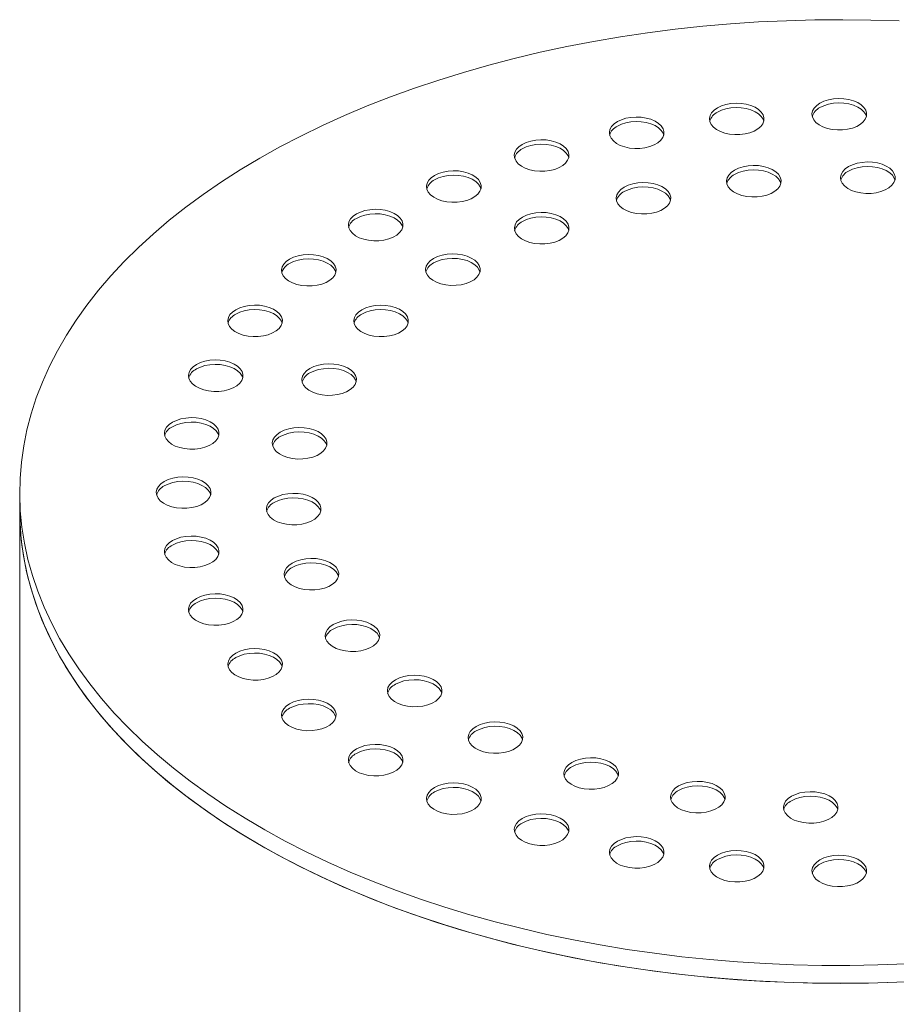
# Model space of a CAD drawing. Units: millimetres. Extents: x 8 to 414, y 5 to 290.
# Drawn here: x 70 to 73, y 47 to 50 of the extents above; entities that cross this region are included whole.
import ezdxf

# ---------------------------------------------------------------- set-up
doc = ezdxf.new("R2010")
doc.units = ezdxf.units.MM

msp = doc.modelspace()

# ---------------------------------------------------------------- linework, layer by layer
at = {"color": 7, "linetype": 'Continuous', "lineweight": 15}
for p, q in [((70.156731, 48.474858), (70.156731, 48.409535)), ((70.156731, 48.409535), (70.156731, 40.897359))]:
    msp.add_line(p, q, dxfattribs=at)
at = {"color": 7, "linetype": 'Continuous', "lineweight": 15, "flags": 128}
for points in [[(73.375418, 50.202114), (73.27258, 50.205429), (73.169606, 50.206705), (73.066617, 50.20594), (72.963734, 50.203134), (72.861078, 50.19829), (72.758771, 50.191416), (72.656932, 50.182518), (72.555683, 50.171607), (72.455143, 50.158696), (72.355429, 50.1438), (72.25666, 50.126937), (72.158952, 50.108127), (72.06242, 50.087392), (71.967178, 50.064755), (71.873338, 50.040245), (71.781011, 50.01389), (71.690306, 49.98572), (71.601329, 49.95577), (71.514185, 49.924074), (71.428977, 49.890669), (71.345806, 49.855596), (71.26477, 49.818895), (71.185964, 49.78061), (71.109481, 49.740786), (71.035411, 49.69947)], [(73.08602, 49.901169), (73.073916, 49.892706), (73.064805, 49.883073), (73.059016, 49.87262), (73.056759, 49.861722), (73.058115, 49.850775), (73.063036, 49.840174), (73.071343, 49.830303), (73.082736, 49.821517), (73.096803, 49.814134), (73.113036, 49.808422), (73.130849, 49.804587), (73.149597, 49.802767), (73.168603, 49.803028), (73.18718, 49.805361), (73.204656, 49.809681), (73.2204, 49.815833), (73.233843, 49.823593), (73.244499, 49.832682), (73.251983, 49.842771), (73.256024, 49.853495), (73.256476, 49.864467), (73.253323, 49.87529), (73.24668, 49.885573), (73.236785, 49.894944), (73.223997, 49.903065), (73.208778, 49.909642), (73.191677, 49.914437), (73.173314, 49.917278), (73.154351, 49.918061), (73.135474, 49.916758), (73.117366, 49.913416), (73.10068, 49.908157), (73.08602, 49.901169)], [(72.710578, 49.884111), (72.698473, 49.875648), (72.689362, 49.866016), (72.683573, 49.855562), (72.681317, 49.844665), (72.682673, 49.833718), (72.687593, 49.823117), (72.6959, 49.813245), (72.707293, 49.804459), (72.72136, 49.797077), (72.737594, 49.791364), (72.755406, 49.787529), (72.774154, 49.785709), (72.79316, 49.78597), (72.811737, 49.788303), (72.829213, 49.792623), (72.844957, 49.798775), (72.8584, 49.806535), (72.869056, 49.815624), (72.87654, 49.825713), (72.880581, 49.836437), (72.881033, 49.847409), (72.877881, 49.858232), (72.871237, 49.868515), (72.861342, 49.877886), (72.848554, 49.886007), (72.833335, 49.892584), (72.816235, 49.89738), (72.797871, 49.90022), (72.778908, 49.901003), (72.760032, 49.8997), (72.741923, 49.896359), (72.725237, 49.891099), (72.710578, 49.884111)], [(72.880283, 49.835125), (72.877881, 49.841901), (72.871237, 49.852184), (72.861342, 49.861556), (72.848554, 49.869676), (72.833335, 49.876254), (72.816235, 49.881049), (72.797871, 49.883889), (72.778908, 49.884672), (72.760032, 49.883369), (72.741923, 49.880028), (72.725237, 49.874768), (72.710578, 49.86778)], [(73.255726, 49.852183), (73.253323, 49.858959), (73.24668, 49.869242), (73.236785, 49.878613), (73.223997, 49.886734), (73.208778, 49.893311), (73.191677, 49.898107), (73.173314, 49.900947), (73.154351, 49.90173), (73.135474, 49.900427), (73.117366, 49.897085), (73.10068, 49.891826), (73.08602, 49.884838)], [(72.344379, 49.833358), (72.332275, 49.824895), (72.323164, 49.815263), (72.317375, 49.804809), (72.315118, 49.793912), (72.316475, 49.782965), (72.321395, 49.772364), (72.329702, 49.762492), (72.341095, 49.753706), (72.355162, 49.746324), (72.371396, 49.740611), (72.389208, 49.736776), (72.407956, 49.734956), (72.426962, 49.735217), (72.445539, 49.73755), (72.463015, 49.74187), (72.478759, 49.748022), (72.492202, 49.755782), (72.502858, 49.764871), (72.510342, 49.77496), (72.514383, 49.785684), (72.514835, 49.796656), (72.511683, 49.807479), (72.505039, 49.817762), (72.495144, 49.827133), (72.482356, 49.835254), (72.467137, 49.841831), (72.450037, 49.846627), (72.431673, 49.849467), (72.41271, 49.85025), (72.393834, 49.848947), (72.375725, 49.845606), (72.359039, 49.840346), (72.344379, 49.833358)], [(72.514085, 49.784372), (72.511683, 49.791148), (72.505039, 49.801431), (72.495144, 49.810803), (72.482356, 49.818923), (72.467137, 49.8255), (72.450037, 49.830296), (72.431673, 49.833136), (72.41271, 49.833919), (72.393834, 49.832616), (72.375725, 49.829275), (72.359039, 49.824015), (72.344379, 49.817027)], [(71.996443, 49.750159), (71.984339, 49.741696), (71.975228, 49.732064), (71.969439, 49.72161), (71.967182, 49.710713), (71.968538, 49.699766), (71.973459, 49.689165), (71.981766, 49.679293), (71.993159, 49.670507), (72.007226, 49.663125), (72.023459, 49.657413), (72.041272, 49.653577), (72.06002, 49.651757), (72.079026, 49.652019), (72.097602, 49.654351), (72.115079, 49.658672), (72.130823, 49.664823), (72.144266, 49.672584), (72.154922, 49.681673), (72.162405, 49.691761), (72.166446, 49.702486), (72.166899, 49.713457), (72.163746, 49.72428), (72.157103, 49.734563), (72.147208, 49.743935), (72.13442, 49.752056), (72.1192, 49.758633), (72.1021, 49.763428), (72.083737, 49.766269), (72.064774, 49.767051), (72.045897, 49.765749), (72.027789, 49.762407), (72.011103, 49.757147), (71.996443, 49.750159)], [(72.166148, 49.701174), (72.163746, 49.70795), (72.157103, 49.718233), (72.147208, 49.727604), (72.13442, 49.735725), (72.1192, 49.742302), (72.1021, 49.747097), (72.083737, 49.749938), (72.064774, 49.750721), (72.045897, 49.749418), (72.027789, 49.746076), (72.011103, 49.740816), (71.996443, 49.733829)], [(71.035411, 49.69947), (70.963841, 49.65671), (70.894856, 49.612558), (70.828538, 49.567064), (70.764963, 49.520282), (70.704208, 49.472269), (70.646344, 49.42308), (70.591439, 49.372773), (70.539558, 49.321407), (70.490761, 49.269044), (70.445107, 49.215745), (70.40265, 49.161572), (70.363438, 49.10659), (70.327519, 49.050863), (70.294936, 48.994458), (70.265725, 48.93744), (70.239922, 48.879876), (70.217557, 48.821835), (70.198657, 48.763385), (70.183243, 48.704596), (70.171335, 48.645535), (70.162945, 48.586273), (70.158085, 48.52688), (70.156759, 48.467425), (70.158969, 48.407979), (70.164712, 48.348612), (70.173983, 48.289394), (70.186769, 48.230395), (70.203056, 48.171683), (70.222825, 48.113329), (70.246052, 48.055402), (70.272709, 47.997968), (70.302767, 47.941097), (70.336188, 47.884855), (70.372934, 47.829308), (70.412962, 47.774522), (70.456223, 47.720562), (70.502668, 47.667491), (70.552241, 47.615371), (70.604884, 47.564265), (70.660535, 47.514232), (70.719129, 47.465331), (70.780595, 47.417621), (70.844863, 47.371156), (70.911856, 47.325992), (70.981494, 47.282183), (71.053697, 47.239779), (71.128379, 47.198832), (71.205451, 47.159388), (71.284824, 47.121495), (71.366403, 47.085197), (71.450092, 47.050538), (71.535793, 47.017557), (71.623405, 46.986294), (71.712824, 46.956785), (71.803945, 46.929066), (71.896661, 46.903169), (71.990862, 46.879125), (72.086437, 46.856961), (72.183274, 46.836705), (72.281258, 46.81838), (72.380274, 46.802007), (72.480205, 46.787606), (72.580934, 46.775193), (72.682342, 46.764785), (72.784308, 46.756392), (72.886714, 46.750024), (72.989438, 46.74569), (73.092359, 46.743394), (73.195356, 46.743138), (73.298308, 46.744924), (73.401092, 46.74875)], [(71.675336, 49.636564), (71.663231, 49.628101), (71.65412, 49.618468), (71.648332, 49.608014), (71.646075, 49.597117), (71.647431, 49.58617), (71.652351, 49.575569), (71.660658, 49.565697), (71.672051, 49.556911), (71.686119, 49.549529), (71.702352, 49.543817), (71.720164, 49.539982), (71.738912, 49.538162), (71.757918, 49.538423), (71.776495, 49.540756), (71.793971, 49.545076), (71.809715, 49.551228), (71.823158, 49.558988), (71.833814, 49.568077), (71.841298, 49.578166), (71.845339, 49.58889), (71.845792, 49.599862), (71.842639, 49.610685), (71.835995, 49.620968), (71.8261, 49.630339), (71.813312, 49.63846), (71.798093, 49.645037), (71.780993, 49.649832), (71.762629, 49.652673), (71.743667, 49.653456), (71.72479, 49.652153), (71.706681, 49.648811), (71.689996, 49.643551), (71.675336, 49.636564)], [(72.773151, 49.656039), (72.761047, 49.647576), (72.751936, 49.637944), (72.746147, 49.62749), (72.74389, 49.616592), (72.745247, 49.605646), (72.750167, 49.595045), (72.758474, 49.585173), (72.769867, 49.576387), (72.783934, 49.569004), (72.800168, 49.563292), (72.81798, 49.559457), (72.836728, 49.557637), (72.855734, 49.557898), (72.874311, 49.560231), (72.891787, 49.564551), (72.907531, 49.570703), (72.920974, 49.578463), (72.93163, 49.587552), (72.939114, 49.597641), (72.943155, 49.608365), (72.943607, 49.619337), (72.940455, 49.63016), (72.933811, 49.640443), (72.923916, 49.649814), (72.911128, 49.657935), (72.895909, 49.664512), (72.878808, 49.669308), (72.860445, 49.672148), (72.841482, 49.672931), (72.822605, 49.671628), (72.804497, 49.668286), (72.787811, 49.663027), (72.773151, 49.656039)], [(72.942857, 49.607053), (72.940455, 49.613829), (72.933811, 49.624112), (72.923916, 49.633483), (72.911128, 49.641604), (72.895909, 49.648181), (72.878808, 49.652977), (72.860445, 49.655817), (72.841482, 49.6566), (72.822605, 49.655297), (72.804497, 49.651956), (72.787811, 49.646696), (72.773151, 49.639708)], [(73.190692, 49.668672), (73.178588, 49.660209), (73.169477, 49.650576), (73.163688, 49.640122), (73.161431, 49.629225), (73.162787, 49.618278), (73.167708, 49.607677), (73.176015, 49.597805), (73.187408, 49.589019), (73.201475, 49.581637), (73.217708, 49.575925), (73.235521, 49.572089), (73.254269, 49.570269), (73.273275, 49.570531), (73.291851, 49.572863), (73.309328, 49.577184), (73.325072, 49.583335), (73.338515, 49.591096), (73.349171, 49.600185), (73.356654, 49.610273), (73.360696, 49.620998), (73.361148, 49.631969), (73.357995, 49.642792), (73.351352, 49.653075), (73.341457, 49.662447), (73.328669, 49.670568), (73.31345, 49.677145), (73.296349, 49.68194), (73.277986, 49.684781), (73.259023, 49.685564), (73.240146, 49.684261), (73.222038, 49.680919), (73.205352, 49.675659), (73.190692, 49.668672)], [(73.360397, 49.619686), (73.357995, 49.626462), (73.351352, 49.636745), (73.341457, 49.646116), (73.328669, 49.654237), (73.31345, 49.660814), (73.296349, 49.665609), (73.277986, 49.66845), (73.259023, 49.669233), (73.240146, 49.66793), (73.222038, 49.664588), (73.205352, 49.659328), (73.190692, 49.652341)], [(71.845041, 49.587578), (71.842639, 49.594354), (71.835995, 49.604637), (71.8261, 49.614008), (71.813312, 49.622129), (71.798093, 49.628706), (71.780993, 49.633501), (71.762629, 49.636342), (71.743667, 49.637125), (71.72479, 49.635822), (71.706681, 49.63248), (71.689996, 49.627221), (71.675336, 49.620233)], [(72.369284, 49.593567), (72.35718, 49.585104), (72.348069, 49.575472), (72.34228, 49.565018), (72.340023, 49.554121), (72.34138, 49.543174), (72.3463, 49.532573), (72.354607, 49.522701), (72.366, 49.513915), (72.380067, 49.506533), (72.396301, 49.500821), (72.414113, 49.496985), (72.432861, 49.495165), (72.451867, 49.495427), (72.470444, 49.497759), (72.48792, 49.50208), (72.503664, 49.508231), (72.517107, 49.515992), (72.527763, 49.525081), (72.535247, 49.535169), (72.539288, 49.545894), (72.53974, 49.556865), (72.536588, 49.567688), (72.529944, 49.577971), (72.520049, 49.587343), (72.507261, 49.595463), (72.492042, 49.602041), (72.474941, 49.606836), (72.456578, 49.609676), (72.437615, 49.610459), (72.418738, 49.609156), (72.40063, 49.605815), (72.383944, 49.600555), (72.369284, 49.593567)], [(72.53899, 49.544582), (72.536588, 49.551357), (72.529944, 49.56164), (72.520049, 49.571012), (72.507261, 49.579133), (72.492042, 49.58571), (72.474941, 49.590505), (72.456578, 49.593346), (72.437615, 49.594129), (72.418738, 49.592826), (72.40063, 49.589484), (72.383944, 49.584224), (72.369284, 49.577237)], [(71.388964, 49.495368), (71.37686, 49.486905), (71.367749, 49.477273), (71.36196, 49.466819), (71.359703, 49.455922), (71.361059, 49.444975), (71.36598, 49.434374), (71.374287, 49.424502), (71.385679, 49.415716), (71.399747, 49.408333), (71.41598, 49.402621), (71.433793, 49.398786), (71.452541, 49.396966), (71.471547, 49.397227), (71.490123, 49.39956), (71.5076, 49.40388), (71.523344, 49.410032), (71.536787, 49.417792), (71.547443, 49.426881), (71.554926, 49.43697), (71.558967, 49.447694), (71.55942, 49.458666), (71.556267, 49.469489), (71.549623, 49.479772), (71.539729, 49.489143), (71.526941, 49.497264), (71.511721, 49.503841), (71.494621, 49.508637), (71.476258, 49.511477), (71.457295, 49.51226), (71.438418, 49.510957), (71.42031, 49.507615), (71.403624, 49.502356), (71.388964, 49.495368)], [(71.558669, 49.446382), (71.556267, 49.453158), (71.549623, 49.463441), (71.539729, 49.472812), (71.526941, 49.480933), (71.511721, 49.48751), (71.494621, 49.492306), (71.476258, 49.495146), (71.457295, 49.495929), (71.438418, 49.494626), (71.42031, 49.491285), (71.403624, 49.486025), (71.388964, 49.479037)], [(71.996742, 49.483987), (71.984638, 49.475524), (71.975527, 49.465891), (71.969738, 49.455438), (71.967481, 49.44454), (71.968837, 49.433593), (71.973758, 49.422992), (71.982065, 49.41312), (71.993458, 49.404335), (72.007525, 49.396952), (72.023758, 49.39124), (72.041571, 49.387405), (72.060319, 49.385585), (72.079325, 49.385846), (72.097901, 49.388179), (72.115378, 49.392499), (72.131122, 49.398651), (72.144565, 49.406411), (72.155221, 49.4155), (72.162705, 49.425589), (72.166746, 49.436313), (72.167198, 49.447285), (72.164045, 49.458108), (72.157402, 49.468391), (72.147507, 49.477762), (72.134719, 49.485883), (72.1195, 49.49246), (72.102399, 49.497255), (72.084036, 49.500096), (72.065073, 49.500879), (72.046196, 49.499576), (72.028088, 49.496234), (72.011402, 49.490974), (71.996742, 49.483987)], [(72.166447, 49.435001), (72.164045, 49.441777), (72.157402, 49.45206), (72.147507, 49.461431), (72.134719, 49.469552), (72.1195, 49.476129), (72.102399, 49.480925), (72.084036, 49.483765), (72.065073, 49.484548), (72.046196, 49.483245), (72.028088, 49.479903), (72.011402, 49.474644), (71.996742, 49.467656)], [(71.144379, 49.330049), (71.132275, 49.321586), (71.123164, 49.311954), (71.117375, 49.3015), (71.115118, 49.290603), (71.116475, 49.279656), (71.121395, 49.269055), (71.129702, 49.259183), (71.141095, 49.250397), (71.155162, 49.243015), (71.171396, 49.237303), (71.189208, 49.233467), (71.207956, 49.231647), (71.226962, 49.231908), (71.245539, 49.234241), (71.263015, 49.238562), (71.278759, 49.244713), (71.292202, 49.252474), (71.302858, 49.261562), (71.310342, 49.271651), (71.314383, 49.282375), (71.314835, 49.293347), (71.311683, 49.30417), (71.305039, 49.314453), (71.295144, 49.323824), (71.282356, 49.331945), (71.267137, 49.338522), (71.250037, 49.343318), (71.231673, 49.346158), (71.21271, 49.346941), (71.193834, 49.345638), (71.175725, 49.342297), (71.159039, 49.337037), (71.144379, 49.330049)], [(71.314085, 49.281063), (71.311683, 49.287839), (71.305039, 49.298122), (71.295144, 49.307494), (71.282356, 49.315615), (71.267137, 49.322192), (71.250037, 49.326987), (71.231673, 49.329828), (71.21271, 49.33061), (71.193834, 49.329308), (71.175725, 49.325966), (71.159039, 49.320706), (71.144379, 49.313718)], [(71.671807, 49.332087), (71.659702, 49.323624), (71.650591, 49.313991), (71.644803, 49.303537), (71.642546, 49.29264), (71.643902, 49.281693), (71.648822, 49.271092), (71.657129, 49.26122), (71.668522, 49.252434), (71.68259, 49.245052), (71.698823, 49.23934), (71.716635, 49.235504), (71.735383, 49.233684), (71.754389, 49.233946), (71.772966, 49.236278), (71.790442, 49.240599), (71.806186, 49.24675), (71.819629, 49.254511), (71.830285, 49.2636), (71.837769, 49.273688), (71.84181, 49.284413), (71.842263, 49.295384), (71.83911, 49.306207), (71.832466, 49.31649), (71.822571, 49.325862), (71.809783, 49.333983), (71.794564, 49.34056), (71.777464, 49.345355), (71.7591, 49.348196), (71.740138, 49.348979), (71.721261, 49.347676), (71.703152, 49.344334), (71.686467, 49.339074), (71.671807, 49.332087)], [(71.841512, 49.283101), (71.83911, 49.289877), (71.832466, 49.30016), (71.822571, 49.309531), (71.809783, 49.317652), (71.794564, 49.324229), (71.777464, 49.329024), (71.7591, 49.331865), (71.740138, 49.332648), (71.721261, 49.331345), (71.703152, 49.328003), (71.686467, 49.322743), (71.671807, 49.315756)], [(70.947605, 49.144678), (70.9355, 49.136215), (70.926389, 49.126582), (70.920601, 49.116129), (70.918344, 49.105231), (70.9197, 49.094284), (70.92462, 49.083683), (70.932927, 49.073812), (70.94432, 49.065026), (70.958387, 49.057643), (70.974621, 49.051931), (70.992433, 49.048096), (71.011181, 49.046276), (71.030187, 49.046537), (71.048764, 49.04887), (71.06624, 49.05319), (71.081984, 49.059342), (71.095427, 49.067102), (71.106083, 49.076191), (71.113567, 49.08628), (71.117608, 49.097004), (71.11806, 49.107976), (71.114908, 49.118799), (71.108264, 49.129082), (71.098369, 49.138453), (71.085581, 49.146574), (71.070362, 49.153151), (71.053262, 49.157946), (71.034898, 49.160787), (71.015935, 49.16157), (70.997059, 49.160267), (70.97895, 49.156925), (70.962264, 49.151666), (70.947605, 49.144678)], [(71.408679, 49.144505), (71.396575, 49.136042), (71.387464, 49.12641), (71.381675, 49.115956), (71.379418, 49.105059), (71.380774, 49.094112), (71.385695, 49.083511), (71.394002, 49.073639), (71.405395, 49.064853), (71.419462, 49.057471), (71.435695, 49.051758), (71.453508, 49.047923), (71.472256, 49.046103), (71.491262, 49.046364), (71.509838, 49.048697), (71.527315, 49.053017), (71.543059, 49.059169), (71.556502, 49.066929), (71.567158, 49.076018), (71.574641, 49.086107), (71.578683, 49.096831), (71.579135, 49.107803), (71.575982, 49.118626), (71.569339, 49.128909), (71.559444, 49.13828), (71.546656, 49.146401), (71.531437, 49.152978), (71.514336, 49.157774), (71.495973, 49.160614), (71.47701, 49.161397), (71.458133, 49.160094), (71.440025, 49.156753), (71.423339, 49.151493), (71.408679, 49.144505)], [(71.11731, 49.095692), (71.114908, 49.102468), (71.108264, 49.112751), (71.098369, 49.122122), (71.085581, 49.130243), (71.070362, 49.13682), (71.053262, 49.141616), (71.034898, 49.144456), (71.015935, 49.145239), (70.997059, 49.143936), (70.97895, 49.140594), (70.962264, 49.135335), (70.947605, 49.128347)], [(71.578384, 49.095519), (71.575982, 49.102295), (71.569339, 49.112578), (71.559444, 49.12195), (71.546656, 49.13007), (71.531437, 49.136648), (71.514336, 49.141443), (71.495973, 49.144283), (71.47701, 49.145066), (71.458133, 49.143764), (71.440025, 49.140422), (71.423339, 49.135162), (71.408679, 49.128174)], [(70.803485, 48.943818), (70.79138, 48.935356), (70.782269, 48.925723), (70.776481, 48.915269), (70.774224, 48.904372), (70.77558, 48.893425), (70.7805, 48.882824), (70.788807, 48.872952), (70.8002, 48.864166), (70.814268, 48.856784), (70.830501, 48.851072), (70.848313, 48.847236), (70.867061, 48.845416), (70.886067, 48.845678), (70.904644, 48.84801), (70.92212, 48.852331), (70.937864, 48.858482), (70.951307, 48.866243), (70.961963, 48.875332), (70.969447, 48.88542), (70.973488, 48.896145), (70.97394, 48.907116), (70.970788, 48.917939), (70.964144, 48.928222), (70.954249, 48.937594), (70.941461, 48.945715), (70.926242, 48.952292), (70.909142, 48.957087), (70.890778, 48.959928), (70.871816, 48.960711), (70.852939, 48.959408), (70.83483, 48.956066), (70.818145, 48.950806), (70.803485, 48.943818)], [(70.97319, 48.894833), (70.970788, 48.901609), (70.964144, 48.911892), (70.954249, 48.921263), (70.941461, 48.929384), (70.926242, 48.935961), (70.909142, 48.940756), (70.890778, 48.943597), (70.871816, 48.94438), (70.852939, 48.943077), (70.83483, 48.939735), (70.818145, 48.934475), (70.803485, 48.927488)], [(71.218859, 48.929441), (71.206755, 48.920978), (71.197644, 48.911346), (71.191855, 48.900892), (71.189598, 48.889995), (71.190955, 48.879048), (71.195875, 48.868447), (71.204182, 48.858575), (71.215575, 48.849789), (71.229642, 48.842407), (71.245876, 48.836694), (71.263688, 48.832859), (71.282436, 48.831039), (71.301442, 48.8313), (71.320019, 48.833633), (71.337495, 48.837953), (71.353239, 48.844105), (71.366682, 48.851865), (71.377338, 48.860954), (71.384822, 48.871043), (71.388863, 48.881767), (71.389315, 48.892739), (71.386163, 48.903562), (71.379519, 48.913845), (71.369624, 48.923216), (71.356836, 48.931337), (71.341617, 48.937914), (71.324516, 48.94271), (71.306153, 48.94555), (71.28719, 48.946333), (71.268314, 48.94503), (71.250205, 48.941689), (71.233519, 48.936429), (71.218859, 48.929441)], [(71.388565, 48.880455), (71.386163, 48.887231), (71.379519, 48.897514), (71.369624, 48.906886), (71.356836, 48.915006), (71.341617, 48.921584), (71.324516, 48.926379), (71.306153, 48.929219), (71.28719, 48.930002), (71.268314, 48.928699), (71.250205, 48.925358), (71.233519, 48.920098), (71.218859, 48.91311)], [(70.715568, 48.732417), (70.703464, 48.723954), (70.694353, 48.714321), (70.688564, 48.703868), (70.686307, 48.69297), (70.687663, 48.682023), (70.692584, 48.671422), (70.700891, 48.66155), (70.712284, 48.652765), (70.726351, 48.645382), (70.742584, 48.63967), (70.760397, 48.635835), (70.779145, 48.634015), (70.798151, 48.634276), (70.816728, 48.636609), (70.834204, 48.640929), (70.849948, 48.647081), (70.863391, 48.654841), (70.874047, 48.66393), (70.881531, 48.674019), (70.885572, 48.684743), (70.886024, 48.695715), (70.882871, 48.706538), (70.876228, 48.716821), (70.866333, 48.726192), (70.853545, 48.734313), (70.838326, 48.74089), (70.821225, 48.745685), (70.802862, 48.748526), (70.783899, 48.749309), (70.765022, 48.748006), (70.746914, 48.744664), (70.730228, 48.739404), (70.715568, 48.732417)], [(70.885274, 48.683431), (70.882871, 48.690207), (70.876228, 48.70049), (70.866333, 48.709861), (70.853545, 48.717982), (70.838326, 48.724559), (70.821225, 48.729355), (70.802862, 48.732195), (70.783899, 48.732978), (70.765022, 48.731675), (70.746914, 48.728333), (70.730228, 48.723074), (70.715568, 48.716086)], [(71.110644, 48.696294), (71.098539, 48.687831), (71.089428, 48.678198), (71.08364, 48.667745), (71.081383, 48.656847), (71.082739, 48.6459), (71.087659, 48.635299), (71.095966, 48.625427), (71.107359, 48.616642), (71.121426, 48.609259), (71.13766, 48.603547), (71.155472, 48.599712), (71.17422, 48.597892), (71.193226, 48.598153), (71.211803, 48.600486), (71.229279, 48.604806), (71.245023, 48.610958), (71.258466, 48.618718), (71.269122, 48.627807), (71.276606, 48.637896), (71.280647, 48.64862), (71.281099, 48.659592), (71.277947, 48.670415), (71.271303, 48.680698), (71.261408, 48.690069), (71.24862, 48.69819), (71.233401, 48.704767), (71.216301, 48.709562), (71.197937, 48.712403), (71.178974, 48.713186), (71.160098, 48.711883), (71.141989, 48.708541), (71.125303, 48.703281), (71.110644, 48.696294)], [(71.280349, 48.647308), (71.277947, 48.654084), (71.271303, 48.664367), (71.261408, 48.673738), (71.24862, 48.681859), (71.233401, 48.688436), (71.216301, 48.693232), (71.197937, 48.696072), (71.178974, 48.696855), (71.160098, 48.695552), (71.141989, 48.69221), (71.125303, 48.686951), (71.110644, 48.679963)], [(70.68602, 48.515678), (70.673916, 48.507215), (70.664805, 48.497583), (70.659016, 48.487129), (70.656759, 48.476232), (70.658115, 48.465285), (70.663036, 48.454684), (70.671343, 48.444812), (70.682736, 48.436026), (70.696803, 48.428644), (70.713036, 48.422932), (70.730849, 48.419096), (70.749597, 48.417276), (70.768603, 48.417537), (70.78718, 48.41987), (70.804656, 48.424191), (70.8204, 48.430342), (70.833843, 48.438103), (70.844499, 48.447192), (70.851983, 48.45728), (70.856024, 48.468004), (70.856476, 48.478976), (70.853324, 48.489799), (70.84668, 48.500082), (70.836785, 48.509454), (70.823997, 48.517574), (70.808778, 48.524151), (70.791677, 48.528947), (70.773314, 48.531787), (70.754351, 48.53257), (70.735474, 48.531267), (70.717366, 48.527926), (70.70068, 48.522666), (70.68602, 48.515678)], [(70.855726, 48.466693), (70.853324, 48.473468), (70.84668, 48.483751), (70.836785, 48.493123), (70.823997, 48.501244), (70.808778, 48.507821), (70.791677, 48.512616), (70.773314, 48.515457), (70.754351, 48.51624), (70.735474, 48.514937), (70.717366, 48.511595), (70.70068, 48.506335), (70.68602, 48.499348)], [(71.088761, 48.455253), (71.076657, 48.44679), (71.067546, 48.437157), (71.061757, 48.426703), (71.0595, 48.415806), (71.060856, 48.404859), (71.065777, 48.394258), (71.074084, 48.384386), (71.085477, 48.3756), (71.099544, 48.368218), (71.115777, 48.362506), (71.13359, 48.35867), (71.152338, 48.35685), (71.171344, 48.357112), (71.189921, 48.359445), (71.207397, 48.363765), (71.223141, 48.369916), (71.236584, 48.377677), (71.24724, 48.386766), (71.254724, 48.396855), (71.258765, 48.407579), (71.259217, 48.41855), (71.256064, 48.429373), (71.249421, 48.439656), (71.239526, 48.449028), (71.226738, 48.457149), (71.211519, 48.463726), (71.194418, 48.468521), (71.176055, 48.471362), (71.157092, 48.472145), (71.138215, 48.470842), (71.120107, 48.4675), (71.103421, 48.46224), (71.088761, 48.455253)], [(71.258466, 48.406267), (71.256064, 48.413043), (71.249421, 48.423326), (71.239526, 48.432697), (71.226738, 48.440818), (71.211519, 48.447395), (71.194418, 48.45219), (71.176055, 48.455031), (71.157092, 48.455814), (71.138215, 48.454511), (71.120107, 48.451169), (71.103421, 48.445909), (71.088761, 48.438922)], [(70.156731, 48.409535), (70.156759, 48.402102), (70.158969, 48.342656), (70.164712, 48.283289), (70.173983, 48.224071), (70.186769, 48.165072), (70.203056, 48.10636), (70.222825, 48.048006), (70.246052, 47.990078), (70.272709, 47.932645), (70.302767, 47.875774), (70.336188, 47.819531), (70.372934, 47.763985), (70.412962, 47.709199), (70.456223, 47.655239), (70.502668, 47.602168), (70.552241, 47.550048), (70.604884, 47.498942), (70.660535, 47.448909), (70.719129, 47.400008), (70.780595, 47.352297), (70.844863, 47.305833), (70.911856, 47.260669), (70.981494, 47.21686), (71.053697, 47.174456), (71.128379, 47.133509), (71.205451, 47.094065), (71.284824, 47.056172), (71.366403, 47.019874), (71.450092, 46.985214), (71.535793, 46.952234), (71.623405, 46.92097), (71.712824, 46.891462), (71.803945, 46.863743), (71.896661, 46.837846), (71.990862, 46.813802), (72.086437, 46.791638), (72.183274, 46.771382), (72.281258, 46.753056), (72.380274, 46.736683), (72.480205, 46.722282), (72.580934, 46.70987), (72.682342, 46.699461), (72.784308, 46.691068), (72.886714, 46.684701), (72.989438, 46.680366), (73.092359, 46.67807), (73.195356, 46.677815), (73.298308, 46.679601), (73.401092, 46.683426)], [(70.156731, 48.409535), (70.157846, 48.36233), (70.16242, 48.302929), (70.170524, 48.243654), (70.182148, 48.184575), (70.197278, 48.12576), (70.215896, 48.06728), (70.237981, 48.009204), (70.263506, 47.951599), (70.292442, 47.894534), (70.324754, 47.838077), (70.360404, 47.782292), (70.39935, 47.727247), (70.441546, 47.673007), (70.486943, 47.619634), (70.535487, 47.567193), (70.587121, 47.515744), (70.641783, 47.46535), (70.69941, 47.416068), (70.759933, 47.367957), (70.823282, 47.321073), (70.889381, 47.275473), (70.958153, 47.23121), (71.029516, 47.188335), (71.103386, 47.1469), (71.179677, 47.106953), (71.258299, 47.068542), (71.339158, 47.031711), (71.422159, 46.996504), (71.507206, 46.962963), (71.594196, 46.931128), (71.683028, 46.901034), (71.773598, 46.872719), (71.865798, 46.846215), (71.959519, 46.821554), (72.054652, 46.798765), (72.151083, 46.777875), (72.2487, 46.758908), (72.347388, 46.741886), (72.447029, 46.72683), (72.547507, 46.713758), (72.648703, 46.702684), (72.750498, 46.693623), (72.852772, 46.686584), (72.955403, 46.681576), (73.058273, 46.678605), (73.161258, 46.677674), (73.264238, 46.678784), (73.367091, 46.681934)], [(70.715568, 48.29894), (70.703464, 48.290477), (70.694353, 48.280844), (70.688564, 48.270391), (70.686307, 48.259493), (70.687663, 48.248546), (70.692584, 48.237945), (70.700891, 48.228074), (70.712284, 48.219288), (70.726351, 48.211905), (70.742584, 48.206193), (70.760397, 48.202358), (70.779145, 48.200538), (70.798151, 48.200799), (70.816728, 48.203132), (70.834204, 48.207452), (70.849948, 48.213604), (70.863391, 48.221364), (70.874047, 48.230453), (70.881531, 48.240542), (70.885572, 48.251266), (70.886024, 48.262238), (70.882871, 48.273061), (70.876228, 48.283344), (70.866333, 48.292715), (70.853545, 48.300836), (70.838326, 48.307413), (70.821225, 48.312208), (70.802862, 48.315049), (70.783899, 48.315832), (70.765022, 48.314529), (70.746914, 48.311187), (70.730228, 48.305928), (70.715568, 48.29894)], [(70.885274, 48.249954), (70.882871, 48.25673), (70.876228, 48.267013), (70.866333, 48.276384), (70.853545, 48.284505), (70.838326, 48.291082), (70.821225, 48.295878), (70.802862, 48.298718), (70.783899, 48.299501), (70.765022, 48.298198), (70.746914, 48.294856), (70.730228, 48.289597), (70.715568, 48.282609)], [(71.154169, 48.216852), (71.142064, 48.208389), (71.132953, 48.198757), (71.127165, 48.188303), (71.124908, 48.177406), (71.126264, 48.166459), (71.131184, 48.155858), (71.139491, 48.145986), (71.150884, 48.1372), (71.164952, 48.129818), (71.181185, 48.124106), (71.198997, 48.12027), (71.217745, 48.11845), (71.236751, 48.118711), (71.255328, 48.121044), (71.272804, 48.125365), (71.288548, 48.131516), (71.301991, 48.139277), (71.312647, 48.148365), (71.320131, 48.158454), (71.324172, 48.169178), (71.324624, 48.18015), (71.321472, 48.190973), (71.314828, 48.201256), (71.304933, 48.210627), (71.292145, 48.218748), (71.276926, 48.225325), (71.259826, 48.230121), (71.241462, 48.232961), (71.2225, 48.233744), (71.203623, 48.232441), (71.185514, 48.2291), (71.168829, 48.22384), (71.154169, 48.216852)], [(71.323874, 48.167866), (71.321472, 48.174642), (71.314828, 48.184925), (71.304933, 48.194297), (71.292145, 48.202418), (71.276926, 48.208995), (71.259826, 48.21379), (71.241462, 48.216631), (71.2225, 48.217413), (71.203623, 48.216111), (71.185514, 48.212769), (71.168829, 48.207509), (71.154169, 48.200521)], [(70.803485, 48.087538), (70.79138, 48.079075), (70.782269, 48.069443), (70.776481, 48.058989), (70.774224, 48.048092), (70.77558, 48.037145), (70.7805, 48.026544), (70.788807, 48.016672), (70.8002, 48.007886), (70.814268, 48.000504), (70.830501, 47.994792), (70.848313, 47.990956), (70.867061, 47.989136), (70.886067, 47.989397), (70.904644, 47.99173), (70.92212, 47.996051), (70.937864, 48.002202), (70.951307, 48.009963), (70.961963, 48.019051), (70.969447, 48.02914), (70.973488, 48.039864), (70.973941, 48.050836), (70.970788, 48.061659), (70.964144, 48.071942), (70.954249, 48.081313), (70.941461, 48.089434), (70.926242, 48.096011), (70.909142, 48.100807), (70.890778, 48.103647), (70.871816, 48.10443), (70.852939, 48.103127), (70.83483, 48.099786), (70.818145, 48.094526), (70.803485, 48.087538)], [(70.97319, 48.038552), (70.970788, 48.045328), (70.964144, 48.055611), (70.954249, 48.064983), (70.941461, 48.073104), (70.926242, 48.079681), (70.909142, 48.084476), (70.890778, 48.087317), (70.871816, 48.088099), (70.852939, 48.086797), (70.83483, 48.083455), (70.818145, 48.078195), (70.803485, 48.071207)], [(71.304007, 47.991512), (71.291903, 47.983049), (71.282792, 47.973417), (71.277003, 47.962963), (71.274746, 47.952066), (71.276102, 47.941119), (71.281023, 47.930518), (71.28933, 47.920646), (71.300723, 47.91186), (71.31479, 47.904477), (71.331023, 47.898765), (71.348836, 47.89493), (71.367584, 47.89311), (71.38659, 47.893371), (71.405167, 47.895704), (71.422643, 47.900024), (71.438387, 47.906176), (71.45183, 47.913936), (71.462486, 47.923025), (71.46997, 47.933114), (71.474011, 47.943838), (71.474463, 47.95481), (71.47131, 47.965633), (71.464667, 47.975916), (71.454772, 47.985287), (71.441984, 47.993408), (71.426765, 47.999985), (71.409664, 48.004781), (71.391301, 48.007621), (71.372338, 48.008404), (71.353461, 48.007101), (71.335353, 48.003759), (71.318667, 47.9985), (71.304007, 47.991512)], [(71.473713, 47.942526), (71.47131, 47.949302), (71.464667, 47.959585), (71.454772, 47.968956), (71.441984, 47.977077), (71.426765, 47.983654), (71.409664, 47.98845), (71.391301, 47.99129), (71.372338, 47.992073), (71.353461, 47.99077), (71.335353, 47.987429), (71.318667, 47.982169), (71.304007, 47.975181)], [(70.947605, 47.886679), (70.9355, 47.878216), (70.926389, 47.868583), (70.920601, 47.85813), (70.918344, 47.847232), (70.9197, 47.836285), (70.92462, 47.825684), (70.932927, 47.815812), (70.94432, 47.807027), (70.958388, 47.799644), (70.974621, 47.793932), (70.992433, 47.790097), (71.011181, 47.788277), (71.030187, 47.788538), (71.048764, 47.790871), (71.06624, 47.795191), (71.081984, 47.801343), (71.095427, 47.809103), (71.106083, 47.818192), (71.113567, 47.828281), (71.117608, 47.839005), (71.11806, 47.849977), (71.114908, 47.8608), (71.108264, 47.871083), (71.098369, 47.880454), (71.085581, 47.888575), (71.070362, 47.895152), (71.053262, 47.899947), (71.034898, 47.902788), (71.015936, 47.903571), (70.997059, 47.902268), (70.97895, 47.898926), (70.962265, 47.893666), (70.947605, 47.886679)], [(71.11731, 47.837693), (71.114908, 47.844469), (71.108264, 47.854752), (71.098369, 47.864123), (71.085581, 47.872244), (71.070362, 47.878821), (71.053262, 47.883617), (71.034898, 47.886457), (71.015936, 47.88724), (70.997059, 47.885937), (70.97895, 47.882595), (70.962265, 47.877336), (70.947605, 47.870348)], [(71.531728, 47.789081), (71.519624, 47.780618), (71.510513, 47.770985), (71.504724, 47.760531), (71.502467, 47.749634), (71.503824, 47.738687), (71.508744, 47.728086), (71.517051, 47.718214), (71.528444, 47.709428), (71.542511, 47.702046), (71.558745, 47.696334), (71.576557, 47.692498), (71.595305, 47.690678), (71.614311, 47.69094), (71.632888, 47.693273), (71.650364, 47.697593), (71.666108, 47.703744), (71.679551, 47.711505), (71.690207, 47.720594), (71.697691, 47.730682), (71.701732, 47.741407), (71.702184, 47.752378), (71.699032, 47.763201), (71.692388, 47.773484), (71.682493, 47.782856), (71.669705, 47.790977), (71.654486, 47.797554), (71.637385, 47.802349), (71.619022, 47.80519), (71.600059, 47.805973), (71.581182, 47.80467), (71.563074, 47.801328), (71.546388, 47.796068), (71.531728, 47.789081)], [(71.701434, 47.740095), (71.699032, 47.746871), (71.692388, 47.757154), (71.682493, 47.766525), (71.669705, 47.774646), (71.654486, 47.781223), (71.637385, 47.786018), (71.619022, 47.788859), (71.600059, 47.789642), (71.581182, 47.788339), (71.563074, 47.784997), (71.546388, 47.779737), (71.531728, 47.77275)], [(71.144379, 47.701307), (71.132275, 47.692845), (71.123164, 47.683212), (71.117375, 47.672758), (71.115118, 47.661861), (71.116475, 47.650914), (71.121395, 47.640313), (71.129702, 47.630441), (71.141095, 47.621655), (71.155162, 47.614273), (71.171396, 47.608561), (71.189208, 47.604725), (71.207956, 47.602905), (71.226962, 47.603167), (71.245539, 47.605499), (71.263015, 47.60982), (71.278759, 47.615971), (71.292202, 47.623732), (71.302858, 47.632821), (71.310342, 47.642909), (71.314383, 47.653634), (71.314835, 47.664605), (71.311683, 47.675428), (71.305039, 47.685711), (71.295144, 47.695083), (71.282356, 47.703204), (71.267137, 47.709781), (71.250037, 47.714576), (71.231673, 47.717417), (71.21271, 47.7182), (71.193834, 47.716897), (71.175725, 47.713555), (71.159039, 47.708295), (71.144379, 47.701307)], [(71.314085, 47.652322), (71.311683, 47.659098), (71.305039, 47.669381), (71.295144, 47.678752), (71.282356, 47.686873), (71.267137, 47.69345), (71.250037, 47.698245), (71.231673, 47.701086), (71.21271, 47.701869), (71.193834, 47.700566), (71.175725, 47.697224), (71.159039, 47.691964), (71.144379, 47.684977)], [(71.827379, 47.618405), (71.815275, 47.609942), (71.806164, 47.600309), (71.800375, 47.589855), (71.798118, 47.578958), (71.799475, 47.568011), (71.804395, 47.55741), (71.812702, 47.547538), (71.824095, 47.538753), (71.838162, 47.53137), (71.854396, 47.525658), (71.872208, 47.521823), (71.890956, 47.520003), (71.909962, 47.520264), (71.928539, 47.522597), (71.946015, 47.526917), (71.961759, 47.533069), (71.975202, 47.540829), (71.985858, 47.549918), (71.993342, 47.560007), (71.997383, 47.570731), (71.997835, 47.581703), (71.994683, 47.592526), (71.988039, 47.602809), (71.978144, 47.61218), (71.965356, 47.620301), (71.950137, 47.626878), (71.933037, 47.631673), (71.914673, 47.634514), (71.89571, 47.635297), (71.876834, 47.633994), (71.858725, 47.630652), (71.842039, 47.625392), (71.827379, 47.618405)], [(71.997085, 47.569419), (71.994683, 47.576195), (71.988039, 47.586478), (71.978144, 47.595849), (71.965356, 47.60397), (71.950137, 47.610547), (71.933037, 47.615342), (71.914673, 47.618183), (71.89571, 47.618966), (71.876834, 47.617663), (71.858725, 47.614321), (71.842039, 47.609062), (71.827379, 47.602074)], [(71.388964, 47.535989), (71.37686, 47.527526), (71.367749, 47.517893), (71.36196, 47.507439), (71.359703, 47.496542), (71.361059, 47.485595), (71.36598, 47.474994), (71.374287, 47.465122), (71.38568, 47.456336), (71.399747, 47.448954), (71.41598, 47.443242), (71.433793, 47.439407), (71.452541, 47.437587), (71.471547, 47.437848), (71.490123, 47.440181), (71.5076, 47.444501), (71.523344, 47.450652), (71.536787, 47.458413), (71.547443, 47.467502), (71.554926, 47.477591), (71.558967, 47.488315), (71.55942, 47.499287), (71.556267, 47.51011), (71.549624, 47.520393), (71.539729, 47.529764), (71.526941, 47.537885), (71.511721, 47.544462), (71.494621, 47.549257), (71.476258, 47.552098), (71.457295, 47.552881), (71.438418, 47.551578), (71.42031, 47.548236), (71.403624, 47.542976), (71.388964, 47.535989)], [(71.558669, 47.487003), (71.556267, 47.493779), (71.549624, 47.504062), (71.539729, 47.513433), (71.526941, 47.521554), (71.511721, 47.528131), (71.494621, 47.532926), (71.476258, 47.535767), (71.457295, 47.53655), (71.438418, 47.535247), (71.42031, 47.531905), (71.403624, 47.526645), (71.388964, 47.519658)], [(72.178039, 47.486944), (72.165935, 47.478481), (72.156824, 47.468849), (72.151035, 47.458395), (72.148778, 47.447498), (72.150135, 47.436551), (72.155055, 47.42595), (72.163362, 47.416078), (72.174755, 47.407292), (72.188822, 47.399909), (72.205056, 47.394197), (72.222868, 47.390362), (72.241616, 47.388542), (72.260622, 47.388803), (72.279199, 47.391136), (72.296675, 47.395456), (72.312419, 47.401608), (72.325862, 47.409368), (72.336518, 47.418457), (72.344002, 47.428546), (72.348043, 47.43927), (72.348495, 47.450242), (72.345343, 47.461065), (72.338699, 47.471348), (72.328804, 47.480719), (72.316016, 47.48884), (72.300797, 47.495417), (72.283696, 47.500213), (72.265333, 47.503053), (72.24637, 47.503836), (72.227493, 47.502533), (72.209385, 47.499192), (72.192699, 47.493932), (72.178039, 47.486944)], [(72.347745, 47.437958), (72.345343, 47.444734), (72.338699, 47.455017), (72.328804, 47.464389), (72.316016, 47.472509), (72.300797, 47.479086), (72.283696, 47.483882), (72.265333, 47.486722), (72.24637, 47.487505), (72.227493, 47.486202), (72.209385, 47.482861), (72.192699, 47.477601), (72.178039, 47.470613)], [(72.568382, 47.400444), (72.556278, 47.391981), (72.547167, 47.382349), (72.541378, 47.371895), (72.539121, 47.360998), (72.540477, 47.350051), (72.545398, 47.33945), (72.553705, 47.329578), (72.565098, 47.320792), (72.579165, 47.31341), (72.595398, 47.307697), (72.613211, 47.303862), (72.631959, 47.302042), (72.650965, 47.302303), (72.669542, 47.304636), (72.687018, 47.308956), (72.702762, 47.315108), (72.716205, 47.322868), (72.726861, 47.331957), (72.734345, 47.342046), (72.738386, 47.35277), (72.738838, 47.363742), (72.735685, 47.374565), (72.729042, 47.384848), (72.719147, 47.394219), (72.706359, 47.40234), (72.69114, 47.408917), (72.674039, 47.413713), (72.655676, 47.416553), (72.636713, 47.417336), (72.617836, 47.416033), (72.599728, 47.412692), (72.583042, 47.407432), (72.568382, 47.400444)], [(71.675336, 47.394793), (71.663231, 47.38633), (71.65412, 47.376698), (71.648332, 47.366244), (71.646075, 47.355346), (71.647431, 47.344399), (71.652351, 47.333798), (71.660658, 47.323927), (71.672051, 47.315141), (71.686119, 47.307758), (71.702352, 47.302046), (71.720164, 47.298211), (71.738912, 47.296391), (71.757918, 47.296652), (71.776495, 47.298985), (71.793971, 47.303305), (71.809715, 47.309457), (71.823158, 47.317217), (71.833814, 47.326306), (71.841298, 47.336395), (71.845339, 47.347119), (71.845792, 47.358091), (71.842639, 47.368914), (71.835995, 47.379197), (71.8261, 47.388568), (71.813312, 47.396689), (71.798093, 47.403266), (71.780993, 47.408062), (71.762629, 47.410902), (71.743667, 47.411685), (71.72479, 47.410382), (71.706681, 47.40704), (71.689996, 47.401781), (71.675336, 47.394793)], [(71.845041, 47.345807), (71.842639, 47.352583), (71.835995, 47.362866), (71.8261, 47.372237), (71.813312, 47.380358), (71.798093, 47.386935), (71.780993, 47.391731), (71.762629, 47.394571), (71.743667, 47.395354), (71.72479, 47.394051), (71.706681, 47.39071), (71.689996, 47.38545), (71.675336, 47.378462)], [(72.738087, 47.351458), (72.735685, 47.358234), (72.729042, 47.368517), (72.719147, 47.377889), (72.706359, 47.386009), (72.69114, 47.392586), (72.674039, 47.397382), (72.655676, 47.400222), (72.636713, 47.401005), (72.617836, 47.399702), (72.599728, 47.396361), (72.583042, 47.391101), (72.568382, 47.384113)], [(72.981348, 47.362685), (72.969244, 47.354222), (72.960133, 47.34459), (72.954344, 47.334136), (72.952087, 47.323239), (72.953444, 47.312292), (72.958364, 47.301691), (72.966671, 47.291819), (72.978064, 47.283033), (72.992131, 47.275651), (73.008365, 47.269939), (73.026177, 47.266103), (73.044925, 47.264283), (73.063931, 47.264544), (73.082508, 47.266877), (73.099984, 47.271198), (73.115728, 47.277349), (73.129171, 47.28511), (73.139827, 47.294198), (73.147311, 47.304287), (73.151352, 47.315011), (73.151804, 47.325983), (73.148652, 47.336806), (73.142008, 47.347089), (73.132113, 47.35646), (73.119325, 47.364581), (73.104106, 47.371158), (73.087005, 47.375954), (73.068642, 47.378794), (73.049679, 47.379577), (73.030803, 47.378274), (73.012694, 47.374933), (72.996008, 47.369673), (72.981348, 47.362685)], [(73.151054, 47.313699), (73.148652, 47.320475), (73.142008, 47.330758), (73.132113, 47.34013), (73.119325, 47.348251), (73.104106, 47.354828), (73.087005, 47.359623), (73.068642, 47.362464), (73.049679, 47.363246), (73.030803, 47.361944), (73.012694, 47.358602), (72.996008, 47.353342), (72.981348, 47.346354)], [(71.996443, 47.281197), (71.984339, 47.272734), (71.975228, 47.263102), (71.969439, 47.252648), (71.967182, 47.241751), (71.968538, 47.230804), (71.973459, 47.220203), (71.981766, 47.210331), (71.993159, 47.201545), (72.007226, 47.194163), (72.023459, 47.188451), (72.041272, 47.184615), (72.06002, 47.182795), (72.079026, 47.183056), (72.097602, 47.185389), (72.115079, 47.18971), (72.130823, 47.195861), (72.144266, 47.203622), (72.154922, 47.21271), (72.162405, 47.222799), (72.166447, 47.233523), (72.166899, 47.244495), (72.163746, 47.255318), (72.157103, 47.265601), (72.147208, 47.274972), (72.13442, 47.283093), (72.119201, 47.28967), (72.1021, 47.294466), (72.083737, 47.297306), (72.064774, 47.298089), (72.045897, 47.296786), (72.027789, 47.293445), (72.011103, 47.288185), (71.996443, 47.281197)], [(72.166148, 47.232211), (72.163746, 47.238987), (72.157103, 47.24927), (72.147208, 47.258642), (72.13442, 47.266763), (72.119201, 47.27334), (72.1021, 47.278135), (72.083737, 47.280976), (72.064774, 47.281759), (72.045897, 47.280456), (72.027789, 47.277114), (72.011103, 47.271854), (71.996443, 47.264866)], [(72.344379, 47.197999), (72.332275, 47.189536), (72.323164, 47.179903), (72.317375, 47.169449), (72.315118, 47.158552), (72.316475, 47.147605), (72.321395, 47.137004), (72.329702, 47.127132), (72.341095, 47.118346), (72.355162, 47.110964), (72.371396, 47.105252), (72.389208, 47.101417), (72.407956, 47.099597), (72.426962, 47.099858), (72.445539, 47.102191), (72.463015, 47.106511), (72.478759, 47.112662), (72.492202, 47.120423), (72.502858, 47.129512), (72.510342, 47.139601), (72.514383, 47.150325), (72.514835, 47.161297), (72.511683, 47.17212), (72.505039, 47.182402), (72.495144, 47.191774), (72.482356, 47.199895), (72.467137, 47.206472), (72.450037, 47.211267), (72.431673, 47.214108), (72.41271, 47.214891), (72.393834, 47.213588), (72.375725, 47.210246), (72.359039, 47.204986), (72.344379, 47.197999)], [(72.514085, 47.149013), (72.511683, 47.155789), (72.505039, 47.166072), (72.495144, 47.175443), (72.482356, 47.183564), (72.467137, 47.190141), (72.450037, 47.194936), (72.431673, 47.197777), (72.41271, 47.19856), (72.393834, 47.197257), (72.375725, 47.193915), (72.359039, 47.188655), (72.344379, 47.181668)], [(72.710578, 47.147246), (72.698473, 47.138783), (72.689362, 47.12915), (72.683574, 47.118696), (72.681317, 47.107799), (72.682673, 47.096852), (72.687593, 47.086251), (72.6959, 47.076379), (72.707293, 47.067593), (72.72136, 47.060211), (72.737594, 47.054499), (72.755406, 47.050663), (72.774154, 47.048843), (72.79316, 47.049105), (72.811737, 47.051438), (72.829213, 47.055758), (72.844957, 47.061909), (72.8584, 47.06967), (72.869056, 47.078759), (72.87654, 47.088848), (72.880581, 47.099572), (72.881033, 47.110543), (72.877881, 47.121366), (72.871237, 47.131649), (72.861342, 47.141021), (72.848554, 47.149142), (72.833335, 47.155719), (72.816235, 47.160514), (72.797871, 47.163355), (72.778908, 47.164138), (72.760032, 47.162835), (72.741923, 47.159493), (72.725237, 47.154233), (72.710578, 47.147246)], [(72.880283, 47.09826), (72.877881, 47.105036), (72.871237, 47.115319), (72.861342, 47.12469), (72.848554, 47.132811), (72.833335, 47.139388), (72.816235, 47.144183), (72.797871, 47.147024), (72.778908, 47.147807), (72.760032, 47.146504), (72.741923, 47.143162), (72.725237, 47.137902), (72.710578, 47.130915)], [(73.08602, 47.130188), (73.073916, 47.121725), (73.064805, 47.112092), (73.059016, 47.101639), (73.056759, 47.090741), (73.058116, 47.079794), (73.063036, 47.069193), (73.071343, 47.059322), (73.082736, 47.050536), (73.096803, 47.043153), (73.113037, 47.037441), (73.130849, 47.033606), (73.149597, 47.031786), (73.168603, 47.032047), (73.18718, 47.03438), (73.204656, 47.0387), (73.2204, 47.044852), (73.233843, 47.052612), (73.244499, 47.061701), (73.251983, 47.07179), (73.256024, 47.082514), (73.256476, 47.093486), (73.253324, 47.104309), (73.24668, 47.114592), (73.236785, 47.123963), (73.223997, 47.132084), (73.208778, 47.138661), (73.191677, 47.143456), (73.173314, 47.146297), (73.154351, 47.14708), (73.135474, 47.145777), (73.117366, 47.142435), (73.10068, 47.137176), (73.08602, 47.130188)], [(73.255726, 47.081202), (73.253324, 47.087978), (73.24668, 47.098261), (73.236785, 47.107632), (73.223997, 47.115753), (73.208778, 47.12233), (73.191677, 47.127126), (73.173314, 47.129966), (73.154351, 47.130749), (73.135474, 47.129446), (73.117366, 47.126104), (73.10068, 47.120845), (73.08602, 47.113857)]]:
    msp.add_lwpolyline(points, dxfattribs=at)
at = {"color": 7, "linetype": 'Continuous', "lineweight": 15}
for centre in [(73.109409, 49.836003), (72.733966, 49.818946), (72.367768, 49.768193), (72.019832, 49.684994), (73.214081, 49.603506), (71.698724, 49.571398), (72.79654, 49.590874), (72.392673, 49.528402), (71.412353, 49.430203), (72.020131, 49.418821), (71.167768, 49.264884), (71.695196, 49.266921), (70.970993, 49.079512), (71.432068, 49.07934), (70.826873, 48.878653), (71.242248, 48.864276), (70.738957, 48.667251), (71.134032, 48.631128), (70.709409, 48.450513), (71.11215, 48.390087), (70.738957, 48.233774), (71.177557, 48.151687), (70.826873, 48.022373), (71.327396, 47.926347), (70.970993, 47.821513), (71.555117, 47.723915), (71.167768, 47.636142), (71.850768, 47.553239), (71.412353, 47.470823), (72.201428, 47.421779), (72.591771, 47.335279), (71.698725, 47.329628), (73.004737, 47.29752), (72.019832, 47.216032), (72.367768, 47.132833), (72.733966, 47.08208), (73.109409, 47.065022)]:
    msp.add_arc(centre, 0.054147, 115.591635, 162.613786, dxfattribs=at)

doc.saveas('drawing.dxf')
